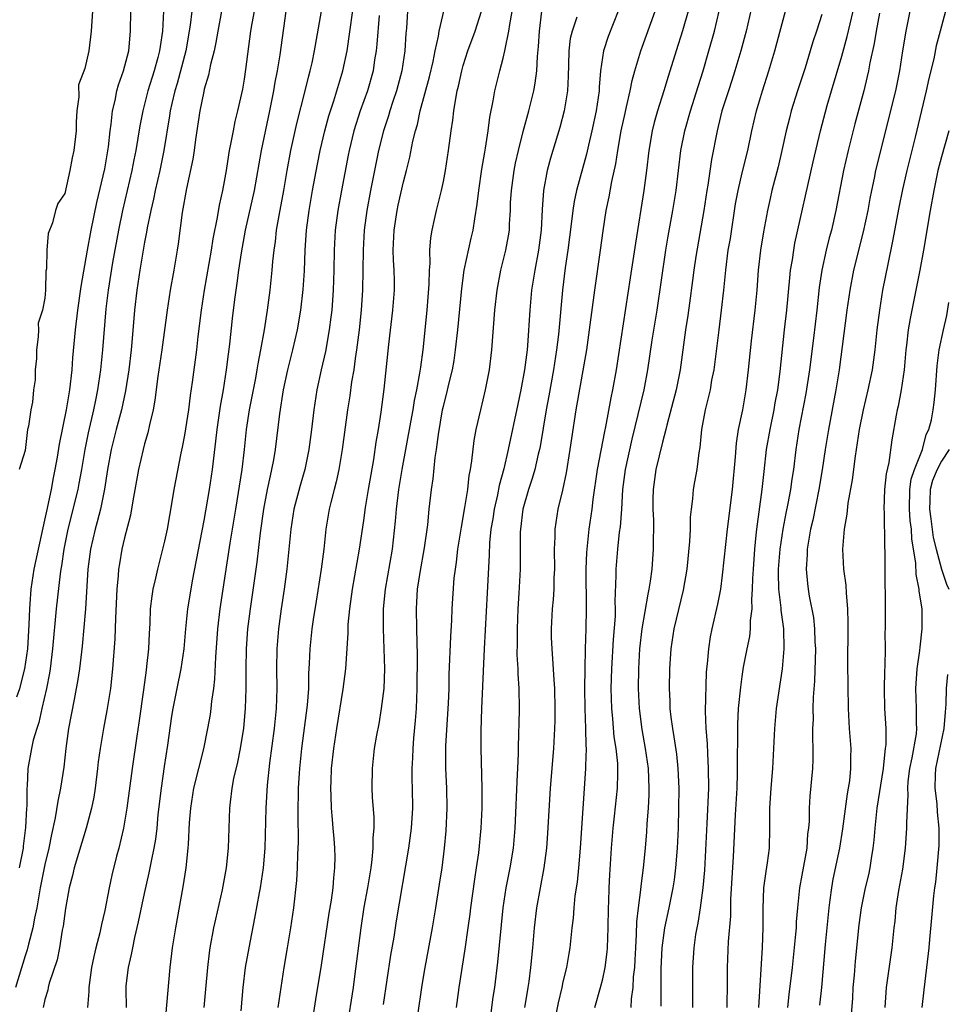
# Model space of a CAD drawing. Units: inches. Extents: x 2517000 to 2520000, y 1557000 to 1560000.
# Drawn here: x 2518668 to 2518762, y 1559789 to 1559888 of the extents above; entities that cross this region are included whole.
import ezdxf

# ---------------------------------------------------------------- set-up
doc = ezdxf.new("R2010")
doc.units = ezdxf.units.IN
doc.header["$MEASUREMENT"] = 0
doc.layers.add('LD25171557_2ft', color=64, linetype='Continuous')

msp = doc.modelspace()

# ---------------------------------------------------------------- linework, layer by layer
at = {"layer": 'LD25171557_2ft'}
for points, elevation in [([(2518686.987, 1559789), (2518687.165, 1559790.836), (2518687.344, 1559793), (2518687.518, 1559794.482), (2518687.594, 1559795), (2518687.968, 1559797), (2518688.148, 1559797.852), (2518688.823, 1559800.822), (2518689.229, 1559803), (2518689.43, 1559805), (2518689.56, 1559809), (2518689.622, 1559809.622), (2518689.801, 1559811), (2518689.978, 1559811.977), (2518690.369, 1559813.631), (2518690.639, 1559815), (2518690.972, 1559817.028), (2518691.139, 1559819), (2518691.194, 1559821), (2518691.203, 1559823), (2518691.243, 1559825), (2518691.382, 1559827), (2518691.628, 1559829), (2518692.303, 1559833.697), (2518692.636, 1559836.636), (2518692.96, 1559839), (2518693.351, 1559841), (2518693.632, 1559842.368), (2518693.79, 1559843), (2518693.974, 1559843.974), (2518694.144, 1559845), (2518694.582, 1559848.582), (2518694.953, 1559851), (2518695.381, 1559853), (2518695.881, 1559855), (2518696.344, 1559857), (2518696.698, 1559859), (2518696.938, 1559861.062), (2518697.05, 1559862.95), (2518697.12, 1559865), (2518697.254, 1559867), (2518697.517, 1559869), (2518697.863, 1559871), (2518698.358, 1559873.642), (2518698.629, 1559875), (2518699.087, 1559877), (2518699.5, 1559878.499), (2518699.653, 1559879), (2518699.988, 1559879.988), (2518700.912, 1559883), (2518701.329, 1559885), (2518702.167, 1559891)], 6342), ([(2518697.765, 1559787), (2518698.201, 1559789.799), (2518698.77, 1559793.23), (2518699.546, 1559798.454), (2518699.778, 1559799.778), (2518699.942, 1559801), (2518699.997, 1559802.003), (2518700.118, 1559803), (2518700.12, 1559804.12), (2518700.097, 1559805), (2518700.032, 1559805.968), (2518699.944, 1559807), (2518699.852, 1559807.852), (2518699.778, 1559809), (2518699.75, 1559810.25), (2518699.705, 1559811), (2518699.72, 1559811.72), (2518699.781, 1559813), (2518699.993, 1559815), (2518700.289, 1559817), (2518700.937, 1559820.938), (2518701.195, 1559823), (2518701.428, 1559826.572), (2518701.426, 1559827), (2518701.454, 1559827.454), (2518701.603, 1559829), (2518701.879, 1559831), (2518702.581, 1559835), (2518703, 1559837.876), (2518703.173, 1559839.173), (2518703.475, 1559841), (2518704.005, 1559844.005), (2518704.253, 1559845.747), (2518704.471, 1559847), (2518704.745, 1559848.745), (2518705.05, 1559851.05), (2518705.535, 1559855.535), (2518705.932, 1559859), (2518706.078, 1559861), (2518706.077, 1559861.923), (2518706.054, 1559863), (2518705.998, 1559863.998), (2518705.974, 1559865), (2518706.048, 1559867), (2518706.351, 1559869), (2518706.463, 1559869.537), (2518707, 1559871.861), (2518707.305, 1559873), (2518707.642, 1559874.358), (2518707.943, 1559875.943), (2518708.197, 1559877), (2518708.39, 1559877.61), (2518708.675, 1559879), (2518709.593, 1559882.408), (2518709.957, 1559883.957), (2518710.16, 1559885), (2518710.499, 1559886.499), (2518710.564, 1559887), (2518711.396, 1559890.604)], 6348), ([(2518705, 1559789.298), (2518705.737, 1559794.263), (2518706.047, 1559796.047), (2518706.308, 1559797.692), (2518707.539, 1559805), (2518707.805, 1559807), (2518707.922, 1559809), (2518707.906, 1559811), (2518707.877, 1559811.878), (2518707.88, 1559813), (2518707.938, 1559814.062), (2518707.96, 1559815), (2518708.038, 1559816.038), (2518708.207, 1559817.793), (2518708.298, 1559819), (2518708.377, 1559821), (2518708.392, 1559824.392), (2518708.353, 1559825.647), (2518708.35, 1559827), (2518708.293, 1559829), (2518708.335, 1559829.665), (2518708.39, 1559831), (2518708.655, 1559832.655), (2518709.118, 1559835.118), (2518709.429, 1559837.428), (2518709.566, 1559839), (2518709.79, 1559841), (2518709.957, 1559842.043), (2518710.186, 1559844.186), (2518710.32, 1559845), (2518710.496, 1559846.496), (2518710.922, 1559849), (2518711, 1559849.352), (2518711.348, 1559850.652), (2518711.55, 1559851.55), (2518711.908, 1559853), (2518712.072, 1559853.928), (2518712.23, 1559855), (2518712.442, 1559857), (2518712.835, 1559861.165), (2518713.102, 1559863), (2518713.792, 1559866.207), (2518713.981, 1559867), (2518714.144, 1559868.144), (2518714.381, 1559869.619), (2518714.543, 1559871), (2518714.876, 1559873.124), (2518715.156, 1559874.844), (2518715.231, 1559875.231), (2518715.487, 1559877), (2518715.654, 1559878.346), (2518716.005, 1559880.005), (2518716.169, 1559881), (2518716.662, 1559883), (2518717, 1559884.265), (2518717.169, 1559885), (2518717.189, 1559885.189), (2518717.574, 1559887), (2518717.656, 1559887.656), (2518718.083, 1559889.917)], 6352), ([(2518742.059, 1559889.941), (2518741.382, 1559887), (2518740.857, 1559885), (2518740.266, 1559883), (2518739.963, 1559882.037), (2518739.61, 1559881), (2518738.965, 1559879), (2518738.587, 1559877.413), (2518738.471, 1559877), (2518737.907, 1559874.093), (2518737.545, 1559871.545), (2518737.45, 1559871), (2518737.157, 1559869), (2518736.359, 1559864.359), (2518736.151, 1559863), (2518736.025, 1559861.975), (2518735.698, 1559859.698), (2518735.539, 1559858.461), (2518735.321, 1559857), (2518734.777, 1559853), (2518734.354, 1559851), (2518733.429, 1559847.429), (2518733.338, 1559847), (2518733, 1559845.73), (2518732.335, 1559843), (2518732.048, 1559841), (2518732.023, 1559840.023), (2518732.02, 1559839), (2518732.077, 1559837.923), (2518732.082, 1559837), (2518732.058, 1559836.058), (2518732.074, 1559835), (2518731.931, 1559833), (2518731.775, 1559831.775), (2518731.64, 1559831), (2518731.513, 1559830.487), (2518730.923, 1559827), (2518730.7, 1559825), (2518730.588, 1559823), (2518730.566, 1559821), (2518730.654, 1559819), (2518730.915, 1559816.915), (2518731.268, 1559815), (2518731.559, 1559813), (2518731.637, 1559811), (2518731.632, 1559810.368), (2518731.544, 1559809), (2518731.419, 1559807.419), (2518731.388, 1559806.612), (2518731.266, 1559805), (2518731.069, 1559803), (2518730.826, 1559801.174), (2518730.804, 1559800.804), (2518730.562, 1559799), (2518730.402, 1559797.598), (2518730.368, 1559796.368), (2518730.281, 1559795), (2518730.229, 1559793.771), (2518730.175, 1559793), (2518730.067, 1559792.067), (2518730.016, 1559791), (2518729.856, 1559789.856), (2518729.802, 1559789)], 6366), ([(2518685.751, 1559889), (2518685.591, 1559887.591), (2518685.145, 1559885), (2518684.273, 1559881.727), (2518684.047, 1559881), (2518683.745, 1559879.745), (2518683.585, 1559879), (2518683.516, 1559878.484), (2518682.941, 1559875), (2518682.522, 1559873), (2518682.059, 1559871), (2518681.888, 1559870.112), (2518681.614, 1559869), (2518681.259, 1559867.259), (2518681.193, 1559866.807), (2518681, 1559865.798), (2518680.536, 1559863), (2518680.223, 1559861), (2518679.994, 1559859), (2518679.735, 1559855.735), (2518679.658, 1559855), (2518679.418, 1559853), (2518679.098, 1559850.902), (2518678.688, 1559849), (2518678.15, 1559847), (2518677.64, 1559845), (2518677.271, 1559843), (2518676.971, 1559841.029), (2518676.571, 1559839), (2518676.258, 1559837.742), (2518676.047, 1559837), (2518675.586, 1559835), (2518675.32, 1559833), (2518675.059, 1559829), (2518674.722, 1559825.278), (2518674.471, 1559823), (2518674.278, 1559821.722), (2518674.149, 1559821), (2518673.921, 1559819.921), (2518673.365, 1559817), (2518673.103, 1559815), (2518672.896, 1559813.105), (2518672.571, 1559811), (2518672.293, 1559809.707), (2518672.023, 1559808.024), (2518671.644, 1559806.356), (2518671.391, 1559805), (2518671, 1559803.345), (2518670.52, 1559801), (2518670.405, 1559800.405), (2518670.172, 1559799), (2518669.952, 1559797.952), (2518669.797, 1559797), (2518669.351, 1559795.351), (2518669.22, 1559794.779), (2518669, 1559794.184), (2518668.038, 1559791)], 6332), ([(2518668.192, 1559820.192), (2518668.469, 1559821), (2518668.977, 1559823), (2518669.265, 1559825), (2518669.431, 1559827.431), (2518669.477, 1559829), (2518669.529, 1559829.529), (2518669.626, 1559831), (2518669.929, 1559833), (2518671, 1559837.918), (2518671.18, 1559838.82), (2518671.648, 1559841), (2518671.851, 1559842.149), (2518672.03, 1559843), (2518672.245, 1559844.245), (2518672.446, 1559845.554), (2518673.163, 1559849), (2518673.505, 1559851), (2518673.728, 1559853), (2518673.813, 1559854.187), (2518674.064, 1559857), (2518674.3, 1559859), (2518674.629, 1559861.371), (2518675.267, 1559865), (2518675.646, 1559867), (2518676.219, 1559869.781), (2518677, 1559873.176), (2518677.365, 1559875.365), (2518677.536, 1559877), (2518677.641, 1559877.641), (2518677.776, 1559879), (2518678.039, 1559880.039), (2518678.225, 1559881), (2518678.394, 1559881.606), (2518678.889, 1559883), (2518679.418, 1559885), (2518679.605, 1559887), (2518679.626, 1559889)], 6328), ([(2518682.885, 1559889), (2518682.794, 1559887), (2518682.557, 1559885.443), (2518682.515, 1559885), (2518682.348, 1559884.348), (2518681.968, 1559883), (2518681.338, 1559881), (2518680.813, 1559879), (2518680.516, 1559877.484), (2518680.11, 1559875), (2518679.92, 1559874.08), (2518679.721, 1559873), (2518678.797, 1559869), (2518678.381, 1559867), (2518677.779, 1559863.779), (2518677.332, 1559861), (2518677.108, 1559859.108), (2518676.771, 1559855), (2518676.574, 1559853), (2518676.292, 1559851), (2518676.06, 1559849.94), (2518675.88, 1559849), (2518675.325, 1559846.675), (2518674.991, 1559845.008), (2518674.666, 1559843), (2518674.417, 1559841.584), (2518674.296, 1559841), (2518673.31, 1559837), (2518672.901, 1559835), (2518672.659, 1559833.341), (2518672.587, 1559833), (2518672.513, 1559832.513), (2518672.134, 1559829), (2518671.755, 1559825), (2518671.509, 1559823), (2518671.442, 1559822.558), (2518671.139, 1559821), (2518670.687, 1559819), (2518670.398, 1559817.603), (2518670.18, 1559817), (2518669.824, 1559815.824), (2518669.654, 1559815), (2518669.283, 1559813), (2518669.219, 1559811.219), (2518669.188, 1559811), (2518669.189, 1559809.19), (2518669.164, 1559809), (2518669.053, 1559807.053), (2518668.809, 1559805.192), (2518668.798, 1559805), (2518668.427, 1559803)], 6330), ([(2518675.765, 1559889), (2518675.645, 1559887), (2518675.389, 1559885), (2518675, 1559883.248), (2518674.384, 1559881.616), (2518674.395, 1559880.394), (2518674.207, 1559879), (2518674.15, 1559877.85), (2518674.133, 1559877), (2518673.912, 1559875), (2518673.734, 1559874.266), (2518673.494, 1559873), (2518673, 1559870.682), (2518672.291, 1559869.709), (2518672.047, 1559869), (2518671.756, 1559867.756), (2518671.309, 1559866.691), (2518671.177, 1559865), (2518671.14, 1559863.14), (2518671.088, 1559862.912), (2518671.061, 1559861), (2518671, 1559860.205), (2518670.743, 1559859), (2518670.325, 1559857.675), (2518670.345, 1559857), (2518670.324, 1559856.324), (2518670.139, 1559855), (2518670.139, 1559854.139), (2518670.025, 1559853), (2518670.004, 1559852.004), (2518669.844, 1559851), (2518669.738, 1559849.738), (2518669.567, 1559849), (2518669.355, 1559847.355), (2518669.264, 1559847), (2518669, 1559844.91), (2518668.427, 1559843)], 6326), ([(2518688.74, 1559889), (2518688.344, 1559887), (2518688.156, 1559885.844), (2518687.979, 1559885), (2518687.631, 1559883.631), (2518687.434, 1559882.566), (2518687, 1559881.16), (2518686.948, 1559880.948), (2518686.548, 1559879), (2518686.117, 1559876.117), (2518685.973, 1559875), (2518685.846, 1559874.154), (2518685.209, 1559871.209), (2518684.78, 1559868.78), (2518684.367, 1559865.633), (2518684.271, 1559865), (2518683.937, 1559863), (2518683.581, 1559861), (2518683.28, 1559859), (2518682.736, 1559855), (2518682.335, 1559852.335), (2518682.032, 1559849.968), (2518681.848, 1559849), (2518681.485, 1559847.485), (2518681.325, 1559846.675), (2518681, 1559845.566), (2518680.853, 1559845), (2518680.396, 1559843), (2518679.837, 1559839.837), (2518679.601, 1559838.399), (2518679, 1559836.133), (2518678.729, 1559835), (2518678.469, 1559833.531), (2518678.387, 1559833), (2518678.347, 1559832.347), (2518678.212, 1559831), (2518678.069, 1559828.069), (2518678.002, 1559825.998), (2518677.791, 1559823), (2518677.566, 1559821), (2518677.209, 1559818.792), (2518676.87, 1559817), (2518676.541, 1559815), (2518676.356, 1559813.644), (2518676.29, 1559813), (2518676.036, 1559811), (2518675.895, 1559810.105), (2518675.671, 1559809), (2518675.141, 1559807), (2518673.938, 1559803), (2518673.766, 1559802.235), (2518673.42, 1559801), (2518673.058, 1559798.942), (2518672.834, 1559797.166), (2518672.745, 1559796.744), (2518672.447, 1559795), (2518672.213, 1559793.786), (2518671.437, 1559791.437), (2518671.33, 1559791), (2518671.279, 1559790.721), (2518671, 1559789.803), (2518670.807, 1559789)], 6334), ([(2518691.999, 1559889), (2518691.771, 1559887.771), (2518691.652, 1559887), (2518691.149, 1559883.149), (2518691, 1559882.187), (2518690.822, 1559881.178), (2518690.341, 1559879), (2518690.067, 1559877.933), (2518689.881, 1559877), (2518689.643, 1559875.643), (2518689.499, 1559875), (2518689.424, 1559874.577), (2518689.192, 1559873), (2518689, 1559871.887), (2518688.832, 1559871), (2518688.486, 1559869.514), (2518688.287, 1559868.287), (2518687.851, 1559866.149), (2518687.679, 1559865), (2518686.999, 1559861), (2518686.691, 1559859), (2518686.356, 1559856.356), (2518686.2, 1559855), (2518685.776, 1559851.776), (2518685.575, 1559850.425), (2518685.395, 1559849), (2518685, 1559846.453), (2518684.772, 1559845.228), (2518684.64, 1559844.64), (2518683.941, 1559841), (2518683.735, 1559839.735), (2518683.255, 1559837), (2518683, 1559835.803), (2518682.811, 1559835), (2518682.286, 1559833), (2518682.099, 1559832.099), (2518681.833, 1559831), (2518681.72, 1559830.28), (2518681.576, 1559829), (2518681.528, 1559827.528), (2518681.462, 1559826.538), (2518681.398, 1559825), (2518681.207, 1559823.207), (2518681.146, 1559822.855), (2518680.892, 1559820.892), (2518680.427, 1559817.573), (2518680.219, 1559816.219), (2518679.766, 1559813), (2518679.232, 1559809), (2518679, 1559807.589), (2518678.893, 1559807), (2518678.419, 1559805), (2518678.197, 1559804.197), (2518677.717, 1559802.283), (2518677.433, 1559801), (2518677, 1559798.722), (2518676.664, 1559797.336), (2518676.609, 1559797), (2518676.502, 1559796.502), (2518676.108, 1559795), (2518675.899, 1559794.101), (2518675.689, 1559793), (2518675.415, 1559791), (2518675.413, 1559790.587), (2518675.281, 1559789)], 6336), ([(2518679.184, 1559789), (2518679.144, 1559790.856), (2518679.165, 1559791.165), (2518679.384, 1559793), (2518679.699, 1559794.301), (2518679.807, 1559795), (2518680.009, 1559796.009), (2518680.406, 1559797.594), (2518681, 1559800.436), (2518681.474, 1559802.526), (2518681.689, 1559803.689), (2518681.969, 1559805), (2518682.121, 1559805.879), (2518682.25, 1559807), (2518682.378, 1559808.378), (2518682.688, 1559811), (2518683, 1559813.172), (2518683.338, 1559815.338), (2518683.753, 1559818.247), (2518683.876, 1559819), (2518684.271, 1559821), (2518684.687, 1559823), (2518684.992, 1559825), (2518685.156, 1559827), (2518685.346, 1559829), (2518685.664, 1559831), (2518685.811, 1559831.811), (2518687, 1559837.88), (2518687.52, 1559841), (2518687.822, 1559843), (2518688.169, 1559845.831), (2518688.289, 1559847), (2518688.638, 1559849.362), (2518688.935, 1559851), (2518689.238, 1559853), (2518689.423, 1559854.577), (2518689.562, 1559855.562), (2518689.845, 1559858.155), (2518690.074, 1559860.074), (2518690.195, 1559861), (2518690.308, 1559861.692), (2518690.477, 1559863), (2518690.737, 1559864.737), (2518691.149, 1559867), (2518692.051, 1559871), (2518692.732, 1559875), (2518693.59, 1559879), (2518693.978, 1559881), (2518694.124, 1559881.876), (2518694.346, 1559883), (2518694.616, 1559884.616), (2518695.204, 1559889)], 6338), ([(2518683.032, 1559786.968), (2518683.587, 1559793), (2518683.811, 1559795), (2518684.131, 1559797), (2518684.877, 1559801.122), (2518685.168, 1559803), (2518685.393, 1559805), (2518685.403, 1559805.403), (2518685.523, 1559807.523), (2518685.629, 1559809), (2518685.945, 1559811), (2518686.945, 1559814.945), (2518687.361, 1559817), (2518687.607, 1559818.393), (2518687.685, 1559819), (2518687.749, 1559819.748), (2518687.943, 1559821), (2518688.062, 1559821.938), (2518688.146, 1559824.147), (2518688.343, 1559827), (2518688.583, 1559829), (2518689.607, 1559835.607), (2518690.006, 1559837.994), (2518690.152, 1559839), (2518690.807, 1559843), (2518691.047, 1559845), (2518691.248, 1559847), (2518691.545, 1559849), (2518692.16, 1559852.16), (2518692.314, 1559853), (2518692.402, 1559853.598), (2518692.679, 1559855), (2518693.027, 1559857), (2518693.34, 1559859), (2518693.605, 1559861), (2518693.822, 1559863), (2518693.883, 1559863.883), (2518694.002, 1559865), (2518694.134, 1559865.866), (2518694.244, 1559867), (2518694.5, 1559868.5), (2518694.983, 1559871), (2518695.329, 1559873), (2518695.699, 1559875), (2518696.285, 1559877.715), (2518697.123, 1559881), (2518697.488, 1559882.512), (2518697.635, 1559883), (2518697.827, 1559883.827), (2518698.075, 1559885), (2518698.768, 1559889)], 6340), ([(2518704.556, 1559888.556), (2518704.329, 1559885.671), (2518704.251, 1559885), (2518704.097, 1559884.097), (2518703.936, 1559883), (2518703.366, 1559881), (2518702.65, 1559879), (2518702.022, 1559877), (2518701.545, 1559875), (2518701.452, 1559874.548), (2518700.757, 1559871), (2518700.406, 1559869), (2518700.15, 1559867), (2518700.033, 1559865), (2518699.997, 1559863), (2518699.934, 1559861), (2518699.786, 1559859), (2518699.711, 1559858.289), (2518699.54, 1559857), (2518699.155, 1559854.845), (2518698.721, 1559853), (2518698.286, 1559851), (2518697.981, 1559849), (2518697.758, 1559847), (2518697.499, 1559845), (2518697.074, 1559843), (2518696.614, 1559841.386), (2518696, 1559839), (2518695.676, 1559837), (2518695.299, 1559833), (2518695.02, 1559831), (2518694.719, 1559829), (2518694.448, 1559827), (2518694.284, 1559825), (2518694.254, 1559823), (2518694.279, 1559821), (2518694.22, 1559819), (2518694.017, 1559817), (2518693.536, 1559813.536), (2518693.305, 1559811.305), (2518693.178, 1559809), (2518693.063, 1559805), (2518692.909, 1559803), (2518692.613, 1559801), (2518692.51, 1559800.51), (2518692.051, 1559797.949), (2518691.456, 1559795), (2518691.097, 1559793), (2518690.861, 1559791), (2518690.65, 1559788.65)], 6344), ([(2518707.412, 1559889), (2518707.286, 1559887.286), (2518707.229, 1559886.771), (2518707.12, 1559885), (2518706.834, 1559883), (2518706.304, 1559881), (2518705.933, 1559879.933), (2518705.63, 1559879), (2518705.493, 1559878.507), (2518704.987, 1559877), (2518704.495, 1559875), (2518703.671, 1559871), (2518703.3, 1559869), (2518703.041, 1559867), (2518702.932, 1559865), (2518702.914, 1559863), (2518702.87, 1559861), (2518702.741, 1559859), (2518702.541, 1559857), (2518702.291, 1559855), (2518702.148, 1559854.148), (2518701.996, 1559853), (2518701.787, 1559851.787), (2518701.6, 1559850.4), (2518701.377, 1559849), (2518700.854, 1559845), (2518700.508, 1559843), (2518700.236, 1559841.764), (2518700.022, 1559841), (2518699.692, 1559839.692), (2518699.54, 1559839), (2518699.214, 1559837), (2518698.982, 1559835), (2518698.722, 1559833), (2518698.235, 1559829.765), (2518697.935, 1559827.935), (2518697.803, 1559827), (2518697.582, 1559825), (2518697.536, 1559823.535), (2518697.469, 1559822.531), (2518697.455, 1559821), (2518697.338, 1559819.338), (2518696.765, 1559815), (2518696.55, 1559813), (2518696.518, 1559812.518), (2518696.435, 1559811), (2518696.399, 1559808.399), (2518696.406, 1559805.594), (2518696.349, 1559804.349), (2518696.321, 1559803), (2518696.258, 1559801.742), (2518695.949, 1559799), (2518695.655, 1559797), (2518695.329, 1559795), (2518694.981, 1559793), (2518694.665, 1559791), (2518694.394, 1559789)], 6346), ([(2518701.355, 1559787), (2518701.969, 1559791), (2518702.125, 1559792.125), (2518702.732, 1559797), (2518703.06, 1559799.06), (2518703.419, 1559801), (2518703.741, 1559803), (2518703.866, 1559803.866), (2518703.965, 1559805), (2518703.959, 1559806.041), (2518704.054, 1559807), (2518704.057, 1559808.057), (2518703.883, 1559810.117), (2518703.847, 1559811), (2518703.872, 1559813), (2518704.1, 1559815), (2518704.318, 1559816.318), (2518704.539, 1559817.462), (2518704.797, 1559819), (2518705.041, 1559821), (2518705.116, 1559823), (2518705.065, 1559825), (2518704.979, 1559827), (2518704.995, 1559829), (2518705.196, 1559831), (2518705.9, 1559835), (2518706.201, 1559837.799), (2518706.286, 1559839), (2518706.533, 1559841), (2518706.869, 1559843), (2518707.737, 1559847.737), (2518707.957, 1559849), (2518708.096, 1559849.904), (2518708.335, 1559851), (2518708.649, 1559852.649), (2518708.723, 1559853.277), (2518708.977, 1559855), (2518709.371, 1559859), (2518709.584, 1559861.584), (2518709.606, 1559863), (2518709.68, 1559863.68), (2518709.654, 1559865), (2518709.737, 1559866.263), (2518709.86, 1559867), (2518710.101, 1559868.102), (2518710.303, 1559869), (2518710.727, 1559870.727), (2518710.807, 1559871), (2518711, 1559871.899), (2518711.212, 1559873), (2518711.526, 1559875), (2518711.788, 1559877), (2518711.952, 1559878.048), (2518712.056, 1559879), (2518712.24, 1559880.24), (2518712.394, 1559881), (2518712.52, 1559881.48), (2518712.84, 1559883), (2518713, 1559883.558), (2518713.464, 1559885), (2518714.182, 1559887), (2518714.829, 1559889)], 6350), ([(2518708.083, 1559785.917), (2518708.828, 1559791), (2518709, 1559792.055), (2518709.157, 1559793), (2518709.894, 1559797), (2518710.241, 1559799), (2518710.626, 1559801.374), (2518710.865, 1559803), (2518711.103, 1559805), (2518711.269, 1559806.731), (2518711.386, 1559809), (2518711.342, 1559811), (2518711.244, 1559813), (2518711.248, 1559815.248), (2518711.501, 1559819.501), (2518711.564, 1559821), (2518711.591, 1559822.409), (2518711.759, 1559826.241), (2518711.861, 1559827.861), (2518711.889, 1559829), (2518711.945, 1559830.055), (2518712.097, 1559832.097), (2518712.208, 1559833), (2518712.322, 1559833.678), (2518712.461, 1559835), (2518712.804, 1559837.196), (2518713.168, 1559839.168), (2518713.449, 1559841), (2518713.603, 1559842.397), (2518713.723, 1559843), (2518713.865, 1559843.865), (2518714.093, 1559845.907), (2518714.306, 1559847), (2518714.752, 1559849), (2518715.241, 1559851), (2518715.637, 1559853), (2518715.873, 1559855), (2518716.168, 1559859), (2518716.384, 1559861), (2518716.753, 1559863), (2518717.258, 1559865), (2518717.54, 1559866.46), (2518717.624, 1559867), (2518717.642, 1559867.642), (2518717.731, 1559869), (2518717.753, 1559869.753), (2518717.827, 1559871), (2518718.108, 1559873), (2518718.249, 1559873.75), (2518718.533, 1559875), (2518719, 1559876.905), (2518719.566, 1559879), (2518720.072, 1559881), (2518720.226, 1559881.774), (2518720.393, 1559883), (2518720.456, 1559884.456), (2518720.56, 1559885.44), (2518720.637, 1559887), (2518720.891, 1559889)], 6354), ([(2518724.386, 1559888.386), (2518723.912, 1559887), (2518723.741, 1559886.259), (2518723.596, 1559885), (2518723.573, 1559883.573), (2518723.534, 1559882.466), (2518723.453, 1559881), (2518723.12, 1559879), (2518722.685, 1559877.315), (2518721.753, 1559874.247), (2518721.412, 1559873), (2518721.049, 1559871), (2518720.925, 1559869.075), (2518720.821, 1559867), (2518720.554, 1559865), (2518720.172, 1559863), (2518719.851, 1559861), (2518719.662, 1559859), (2518719.442, 1559855.442), (2518719.401, 1559855), (2518719.158, 1559853), (2518718.786, 1559851), (2518718.457, 1559849.543), (2518717.511, 1559845), (2518717.066, 1559843.066), (2518716.611, 1559841.389), (2518716.439, 1559840.439), (2518716.104, 1559839), (2518715.961, 1559838.039), (2518715.776, 1559837), (2518715.626, 1559835.626), (2518715.58, 1559834.42), (2518715.391, 1559830.609), (2518715.096, 1559825), (2518714.828, 1559819), (2518714.764, 1559816.764), (2518714.772, 1559815), (2518714.856, 1559811), (2518714.848, 1559809), (2518714.757, 1559807), (2518714.52, 1559804.52), (2518714.306, 1559803), (2518714.115, 1559801.885), (2518713.713, 1559799), (2518713.645, 1559798.355), (2518713.467, 1559797), (2518713.163, 1559794.837), (2518712.543, 1559791), (2518712.272, 1559789)], 6356), ([(2518728.554, 1559889), (2518727.557, 1559886.443), (2518727.088, 1559885), (2518726.789, 1559883), (2518726.642, 1559881.357), (2518726.635, 1559881), (2518726.337, 1559879), (2518725.906, 1559877), (2518725.559, 1559875.559), (2518725.359, 1559874.641), (2518724.35, 1559871), (2518724.12, 1559869.88), (2518723.993, 1559869), (2518723.872, 1559867.872), (2518723.677, 1559866.323), (2518723.497, 1559865), (2518723.225, 1559863.225), (2518722.942, 1559861), (2518722.541, 1559856.541), (2518722.363, 1559855), (2518722.065, 1559853), (2518721.595, 1559850.405), (2518721.32, 1559849), (2518720.704, 1559845.296), (2518720.643, 1559845), (2518720.52, 1559844.52), (2518720.18, 1559843), (2518719.916, 1559842.084), (2518719.543, 1559841), (2518718.971, 1559839), (2518718.737, 1559837), (2518718.722, 1559836.722), (2518718.699, 1559833), (2518718.575, 1559830.575), (2518718.477, 1559829), (2518718.403, 1559827), (2518718.413, 1559825.587), (2518718.387, 1559824.387), (2518718.467, 1559823), (2518718.47, 1559822.47), (2518718.571, 1559821), (2518718.6, 1559819), (2518718.558, 1559817.442), (2518718.553, 1559816.553), (2518718.495, 1559815), (2518718.495, 1559814.495), (2518718.43, 1559813), (2518718.421, 1559812.421), (2518718.164, 1559807), (2518717.989, 1559805), (2518717.677, 1559803), (2518717.281, 1559801), (2518716.966, 1559799), (2518716.442, 1559793.558), (2518716.115, 1559791), (2518715.97, 1559790.03), (2518715.656, 1559787.656)], 6358), ([(2518719.189, 1559789), (2518719.438, 1559790.562), (2518719.522, 1559791), (2518719.619, 1559791.618), (2518719.792, 1559793), (2518719.978, 1559795), (2518720.135, 1559797), (2518720.376, 1559799), (2518721.129, 1559803), (2518721.386, 1559805), (2518721.501, 1559806.499), (2518721.763, 1559811), (2518722.084, 1559815), (2518722.189, 1559817), (2518722.213, 1559817.787), (2518722.216, 1559819), (2518722.18, 1559821), (2518722.109, 1559821.891), (2518722.001, 1559824.001), (2518721.904, 1559825), (2518721.866, 1559826.134), (2518721.858, 1559827), (2518721.966, 1559829), (2518722.052, 1559829.948), (2518722.12, 1559831), (2518722.137, 1559832.137), (2518722.177, 1559833), (2518722.15, 1559835), (2518722.21, 1559836.211), (2518722.218, 1559837), (2518722.309, 1559837.691), (2518722.531, 1559839), (2518723, 1559840.937), (2518723.356, 1559842.645), (2518723.734, 1559845), (2518723.887, 1559846.114), (2518724.337, 1559849), (2518725.386, 1559855), (2518725.674, 1559857), (2518726.206, 1559861), (2518726.785, 1559865), (2518727.049, 1559866.951), (2518727.355, 1559869), (2518727.637, 1559870.364), (2518727.904, 1559871.904), (2518728.309, 1559873.691), (2518728.503, 1559875), (2518728.851, 1559877), (2518729.234, 1559878.766), (2518729.392, 1559879.392), (2518729.754, 1559881), (2518729.957, 1559882.042), (2518730.226, 1559883), (2518730.83, 1559885), (2518732.273, 1559889)], 6360), ([(2518735.579, 1559889), (2518735, 1559887.01), (2518734.353, 1559885), (2518733.564, 1559882.436), (2518733.14, 1559881), (2518732.504, 1559879), (2518732.171, 1559877.829), (2518731.963, 1559877), (2518731.616, 1559875), (2518731.393, 1559873), (2518731.139, 1559871), (2518730.271, 1559865.728), (2518729.753, 1559862.247), (2518728.329, 1559853), (2518727.971, 1559851), (2518727.799, 1559850.201), (2518727.288, 1559847.289), (2518727.182, 1559846.818), (2518726.428, 1559843), (2518725.993, 1559839.993), (2518725.887, 1559839), (2518725.599, 1559837), (2518725.352, 1559834.648), (2518725.309, 1559833), (2518725.347, 1559829), (2518725.31, 1559827), (2518725.236, 1559825), (2518725.184, 1559823), (2518725.165, 1559821), (2518725.199, 1559819), (2518725.282, 1559817), (2518725.298, 1559815.298), (2518725.324, 1559815), (2518725.254, 1559813.254), (2518725.264, 1559813), (2518724.722, 1559805), (2518724.552, 1559803), (2518724.42, 1559801.58), (2518724.207, 1559800.207), (2518724.096, 1559799), (2518724.025, 1559797.975), (2518723.899, 1559797), (2518723.687, 1559795), (2518723.577, 1559794.423), (2518723.347, 1559793), (2518723, 1559791.58), (2518722.879, 1559791), (2518722.523, 1559789.476), (2518721.841, 1559786.159)], 6362), ([(2518726.197, 1559789), (2518726.778, 1559791), (2518727, 1559791.87), (2518727.228, 1559793), (2518727.427, 1559794.572), (2518727.461, 1559795), (2518727.546, 1559797), (2518727.574, 1559799), (2518727.602, 1559799.602), (2518727.631, 1559801), (2518727.695, 1559802.305), (2518727.883, 1559805), (2518728.05, 1559807), (2518728.194, 1559808.194), (2518728.491, 1559811), (2518728.496, 1559812.496), (2518728.517, 1559813), (2518728.498, 1559813.502), (2518728.333, 1559815), (2518728.156, 1559816.156), (2518728.015, 1559817.985), (2518727.91, 1559819), (2518727.855, 1559821), (2518727.907, 1559823), (2518728.078, 1559825.922), (2518728.265, 1559828.265), (2518728.278, 1559829), (2518728.254, 1559829.746), (2518728.354, 1559832.354), (2518728.351, 1559833), (2518728.515, 1559835), (2518728.691, 1559836.691), (2518728.764, 1559837.236), (2518728.898, 1559839), (2518729.028, 1559841), (2518729.285, 1559843), (2518729.953, 1559846.047), (2518731.143, 1559851), (2518731.534, 1559853), (2518731.973, 1559855.974), (2518732.455, 1559859), (2518733.338, 1559865), (2518733.571, 1559866.429), (2518734.042, 1559869), (2518734.373, 1559871), (2518734.846, 1559875), (2518735.235, 1559877), (2518735.791, 1559879), (2518736.561, 1559881.439), (2518737.073, 1559883), (2518737.663, 1559885), (2518738.208, 1559887), (2518738.677, 1559889)], 6364), ([(2518732.858, 1559789.142), (2518732.863, 1559792.863), (2518732.957, 1559795), (2518733.231, 1559797), (2518733.66, 1559799), (2518734.062, 1559801), (2518734.185, 1559801.815), (2518734.341, 1559803), (2518734.511, 1559805), (2518734.604, 1559807), (2518734.648, 1559809), (2518734.659, 1559811), (2518734.582, 1559813), (2518734.435, 1559814.435), (2518734.177, 1559816.177), (2518734.018, 1559817), (2518733.86, 1559818.14), (2518733.771, 1559819), (2518733.76, 1559819.76), (2518733.696, 1559821), (2518733.72, 1559823), (2518733.851, 1559825), (2518734.17, 1559827), (2518735.1, 1559830.9), (2518735.477, 1559833), (2518735.756, 1559835.756), (2518735.798, 1559837), (2518735.799, 1559838.201), (2518735.892, 1559839), (2518736.04, 1559840.04), (2518736.105, 1559841), (2518736.255, 1559841.745), (2518736.463, 1559843), (2518736.677, 1559844.677), (2518736.79, 1559845.21), (2518736.955, 1559847), (2518737.313, 1559849), (2518737.662, 1559850.338), (2518737.802, 1559851), (2518737.966, 1559851.966), (2518738.176, 1559853), (2518738.67, 1559857), (2518738.933, 1559859), (2518739.157, 1559861), (2518739.347, 1559863), (2518739.605, 1559865), (2518739.809, 1559866.19), (2518740.341, 1559869.659), (2518740.58, 1559871), (2518741, 1559872.782), (2518741.558, 1559875), (2518741.965, 1559877), (2518742.433, 1559879), (2518743.037, 1559881), (2518743.683, 1559883), (2518744.271, 1559885), (2518745, 1559887.761), (2518745.351, 1559889)], 6368), ([(2518749, 1559888.662), (2518748.47, 1559887), (2518748.096, 1559885.905), (2518747.833, 1559885), (2518747.304, 1559883.304), (2518746.554, 1559881), (2518745.927, 1559879), (2518745.731, 1559878.269), (2518745.409, 1559877), (2518744.985, 1559875), (2518744.614, 1559873.386), (2518743.976, 1559871), (2518743.791, 1559870.209), (2518743.525, 1559869), (2518743.14, 1559866.86), (2518742.849, 1559865), (2518742.614, 1559863), (2518742.453, 1559861), (2518742.264, 1559859), (2518741.893, 1559855.893), (2518741.59, 1559853), (2518741.348, 1559851), (2518741.014, 1559849), (2518740.602, 1559847), (2518740.377, 1559845.623), (2518740.281, 1559844.281), (2518739.975, 1559841), (2518739.479, 1559837), (2518739, 1559832.404), (2518738.806, 1559831), (2518738.528, 1559829.472), (2518737.964, 1559827), (2518737.798, 1559826.202), (2518737.6, 1559825), (2518737.48, 1559823.48), (2518737.42, 1559823), (2518737.39, 1559822.61), (2518737.267, 1559818.733), (2518737.337, 1559817), (2518737.481, 1559815.481), (2518737.507, 1559814.493), (2518737.596, 1559813), (2518737.598, 1559811), (2518737.452, 1559807.452), (2518737.205, 1559802.795), (2518737.053, 1559801), (2518736.788, 1559799), (2518736.539, 1559797.461), (2518736.432, 1559797), (2518736.313, 1559796.313), (2518736.127, 1559795), (2518735.998, 1559793), (2518736.02, 1559789)], 6370), ([(2518739.494, 1559789), (2518739.536, 1559791.536), (2518739.536, 1559793), (2518739.637, 1559795.637), (2518739.841, 1559798.159), (2518739.869, 1559799.87), (2518740.127, 1559804.128), (2518740.322, 1559808.322), (2518740.476, 1559811), (2518740.526, 1559812.526), (2518740.52, 1559813.48), (2518740.564, 1559816.565), (2518740.551, 1559817), (2518740.558, 1559817.442), (2518740.641, 1559819), (2518740.849, 1559821.151), (2518741, 1559822.213), (2518741.144, 1559823.144), (2518741.491, 1559825), (2518741.753, 1559826.247), (2518741.835, 1559827), (2518741.838, 1559827.838), (2518741.992, 1559829), (2518741.958, 1559829.958), (2518742.036, 1559831), (2518742.057, 1559832.057), (2518742.116, 1559833), (2518742.262, 1559835), (2518742.415, 1559836.415), (2518742.464, 1559837), (2518743, 1559841), (2518743.189, 1559842.811), (2518743.45, 1559845), (2518743.794, 1559847), (2518744.2, 1559849), (2518744.31, 1559849.69), (2518744.565, 1559851), (2518744.824, 1559852.824), (2518745.251, 1559857), (2518745.476, 1559859), (2518745.774, 1559862.226), (2518745.859, 1559863), (2518746.036, 1559864.036), (2518746.17, 1559865), (2518746.296, 1559865.704), (2518748.122, 1559873.878), (2518748.862, 1559877), (2518749.524, 1559879.524), (2518749.947, 1559881), (2518751, 1559884.497), (2518751.547, 1559886.453), (2518752.153, 1559889)], 6372), ([(2518754.794, 1559888.794), (2518754.435, 1559887), (2518754.239, 1559885.761), (2518753.802, 1559883.802), (2518753.671, 1559883), (2518753.56, 1559882.44), (2518753.205, 1559881), (2518752.318, 1559877.682), (2518751.642, 1559875), (2518751.183, 1559873), (2518750.409, 1559869), (2518749.948, 1559867), (2518749.741, 1559866.259), (2518749.428, 1559865), (2518748.982, 1559863), (2518748.736, 1559861.264), (2518748.497, 1559859), (2518748.166, 1559856.166), (2518747.767, 1559853), (2518747.387, 1559850.613), (2518746.697, 1559847), (2518746.382, 1559845), (2518746.134, 1559843), (2518745.978, 1559842.022), (2518745.844, 1559841), (2518745.587, 1559839.587), (2518745.384, 1559838.616), (2518745.076, 1559837), (2518744.783, 1559835), (2518744.623, 1559833), (2518744.617, 1559832.617), (2518744.656, 1559831), (2518744.885, 1559829.115), (2518744.888, 1559828.888), (2518745.147, 1559827), (2518745.187, 1559825), (2518745.013, 1559822.987), (2518744.402, 1559819), (2518744.234, 1559817), (2518744.15, 1559815), (2518744.03, 1559813), (2518743.867, 1559811), (2518743.754, 1559809), (2518743.739, 1559807.739), (2518743.755, 1559807), (2518743.71, 1559805), (2518743.513, 1559803.513), (2518743.354, 1559802.646), (2518743.13, 1559801), (2518743.055, 1559798.945), (2518743.075, 1559797), (2518743.014, 1559795.014), (2518742.633, 1559789)], 6374), ([(2518757.836, 1559889), (2518757.413, 1559887), (2518757.081, 1559885), (2518756.786, 1559883), (2518756.387, 1559881), (2518754.384, 1559873), (2518754.235, 1559872.235), (2518753.963, 1559871), (2518753.804, 1559870.197), (2518753.598, 1559869), (2518753.157, 1559866.844), (2518752.172, 1559863), (2518751.79, 1559861), (2518751.515, 1559859), (2518750.733, 1559853), (2518750.401, 1559851), (2518749.646, 1559847), (2518749.326, 1559845), (2518749.03, 1559842.97), (2518748.698, 1559841), (2518748.086, 1559837.914), (2518747.869, 1559837), (2518747.61, 1559835.61), (2518747.527, 1559835), (2518747.525, 1559834.475), (2518747.408, 1559833), (2518747.539, 1559831.539), (2518747.61, 1559831), (2518747.731, 1559830.269), (2518748.151, 1559828.15), (2518748.265, 1559827), (2518748.303, 1559825.697), (2518748.346, 1559825), (2518748.258, 1559821.742), (2518748.13, 1559820.13), (2518748.103, 1559819), (2518748.113, 1559817.887), (2518748.069, 1559817), (2518748.055, 1559816.055), (2518748.096, 1559815), (2518748.092, 1559813.908), (2518748.053, 1559813), (2518747.8, 1559810.2), (2518747.731, 1559809), (2518747.714, 1559807.714), (2518747.65, 1559807), (2518747.565, 1559806.435), (2518747.47, 1559805), (2518747, 1559802.267), (2518746.754, 1559801), (2518746.542, 1559799), (2518746.419, 1559797.581), (2518746.402, 1559797), (2518746.357, 1559796.357), (2518746.007, 1559793), (2518745.682, 1559790.318), (2518745.533, 1559789)], 6376), ([(2518761.391, 1559889), (2518760.888, 1559887), (2518760.485, 1559885.515), (2518760.229, 1559884.229), (2518759.748, 1559882.251), (2518759.474, 1559881), (2518758.355, 1559876.355), (2518757.526, 1559873), (2518757.087, 1559871.087), (2518756.721, 1559869.279), (2518756.102, 1559865.898), (2518755.61, 1559863.61), (2518755.093, 1559861), (2518754.767, 1559859), (2518754.517, 1559857), (2518754.302, 1559855), (2518754.033, 1559853), (2518753.622, 1559851), (2518753.148, 1559849), (2518752.75, 1559847), (2518752.333, 1559844.333), (2518752.031, 1559841.969), (2518751.608, 1559839.608), (2518751.497, 1559838.503), (2518751.233, 1559837), (2518751.065, 1559835), (2518751.164, 1559833), (2518751.386, 1559831.386), (2518751.427, 1559830.573), (2518751.578, 1559829), (2518751.61, 1559827.61), (2518751.609, 1559827), (2518751.572, 1559823.572), (2518751.643, 1559819), (2518751.747, 1559817), (2518751.897, 1559815), (2518751.87, 1559814.13), (2518751.886, 1559813), (2518751.759, 1559811.759), (2518751.643, 1559811), (2518751.542, 1559810.458), (2518751.08, 1559806.92), (2518750.761, 1559805), (2518750.111, 1559801.889), (2518749.952, 1559801), (2518749.811, 1559799.812), (2518749.691, 1559799), (2518749.315, 1559795.315), (2518748.965, 1559791), (2518748.769, 1559789.231)], 6378), ([(2518761.755, 1559877), (2518761, 1559874.37), (2518760.65, 1559873), (2518760.224, 1559871), (2518759.858, 1559869), (2518759.204, 1559865), (2518758.833, 1559863), (2518757.849, 1559858.151), (2518757.66, 1559857), (2518757.486, 1559855.486), (2518757.414, 1559855), (2518757.245, 1559853), (2518756.965, 1559851), (2518756.645, 1559849.355), (2518756.554, 1559849), (2518756.444, 1559848.444), (2518756.019, 1559845.981), (2518755.708, 1559843.709), (2518755.442, 1559842.558), (2518755.29, 1559841), (2518755.223, 1559839), (2518755.248, 1559838.752), (2518755.277, 1559835.276), (2518755.317, 1559834.683), (2518755.317, 1559831.317), (2518755.342, 1559830.658), (2518755.34, 1559827), (2518755.327, 1559826.672), (2518755.337, 1559825), (2518755.321, 1559823.321), (2518755.277, 1559822.723), (2518755.249, 1559821), (2518755.293, 1559819), (2518755.406, 1559817), (2518755.404, 1559815.404), (2518755.367, 1559815), (2518755.307, 1559814.693), (2518755.146, 1559813), (2518754.515, 1559809), (2518754.306, 1559807), (2518754.217, 1559805.783), (2518754.123, 1559805), (2518753.939, 1559803.939), (2518753.812, 1559803), (2518753.672, 1559802.328), (2518753.355, 1559801), (2518752.925, 1559799), (2518752.702, 1559797.298), (2518752.347, 1559793.653), (2518752.238, 1559792.238), (2518752.12, 1559791), (2518752.058, 1559789.942), (2518751.898, 1559787.898)], 6380), ([(2518755.343, 1559789), (2518755.49, 1559791), (2518756.045, 1559795), (2518756.245, 1559797), (2518756.339, 1559797.661), (2518756.467, 1559799), (2518756.735, 1559800.735), (2518757.116, 1559802.884), (2518757.389, 1559805), (2518757.531, 1559807), (2518757.516, 1559807.516), (2518757.666, 1559810.335), (2518757.628, 1559811), (2518757.673, 1559811.673), (2518757.825, 1559813), (2518758.053, 1559814.054), (2518758.481, 1559816.481), (2518758.528, 1559817), (2518758.504, 1559817.496), (2518758.5, 1559819), (2518758.423, 1559821), (2518758.572, 1559823), (2518758.83, 1559824.831), (2518758.849, 1559825.151), (2518759.056, 1559827), (2518759.051, 1559829), (2518758.779, 1559830.779), (2518758.775, 1559831), (2518758.463, 1559832.463), (2518758.42, 1559833.58), (2518758.044, 1559836.044), (2518757.988, 1559837), (2518757.865, 1559837.865), (2518757.781, 1559839), (2518757.821, 1559841), (2518757.975, 1559842.025), (2518758.299, 1559843), (2518759.099, 1559845), (2518759.483, 1559846.517), (2518759.748, 1559847), (2518759.987, 1559847.987), (2518760.167, 1559849), (2518760.268, 1559849.732), (2518760.407, 1559851), (2518760.587, 1559853.414), (2518760.775, 1559855), (2518761.193, 1559857), (2518761.532, 1559858.468), (2518761.744, 1559859.744)], 6382), ([(2518761.765, 1559845), (2518761, 1559843.825), (2518760.558, 1559843), (2518760.105, 1559841.895), (2518759.869, 1559841), (2518759.837, 1559839.837), (2518759.796, 1559839), (2518759.946, 1559838.054), (2518760.183, 1559836.183), (2518760.461, 1559835), (2518760.99, 1559832.989), (2518761.502, 1559831.502), (2518761.73, 1559831)], 6384), ([(2518761.595, 1559822.405), (2518761.476, 1559821), (2518761.452, 1559819.452), (2518761.362, 1559818.638), (2518761.245, 1559817), (2518760.4, 1559813), (2518760.358, 1559812.358), (2518760.342, 1559811), (2518760.548, 1559809.452), (2518760.587, 1559808.587), (2518760.753, 1559807), (2518760.735, 1559805.265), (2518760.546, 1559803), (2518760.412, 1559801.588), (2518760.317, 1559801), (2518760.219, 1559800.219), (2518759.989, 1559798.011), (2518759.811, 1559795.812), (2518759.727, 1559795), (2518759.498, 1559793), (2518759.221, 1559790.779), (2518759.036, 1559789)], 6384)]:
    msp.add_lwpolyline(points, dxfattribs=dict(at, elevation=elevation))

doc.saveas('drawing.dxf')
